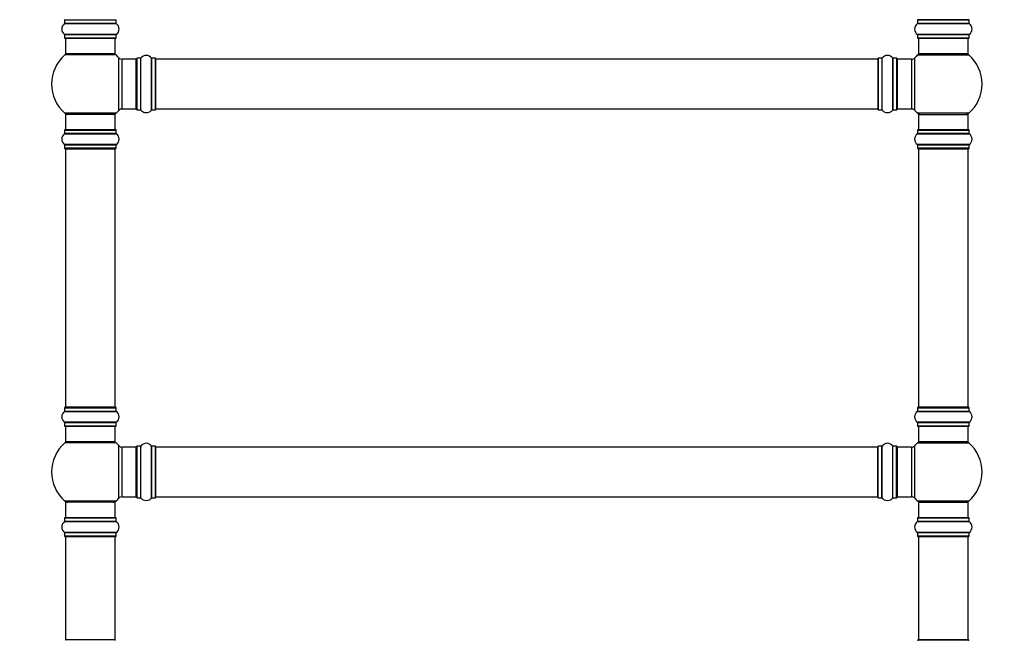
# Model space of a CAD drawing. Units: millimetres. Extents: x 0 to 1499, y 0 to 3475.
# Drawn here: x 490 to 1125, y 2329 to 2729 of the extents above; entities that cross this region are included whole.
import ezdxf
from ezdxf import colors
from ezdxf.entities.mleader import LeaderData, LeaderLine
from ezdxf.math import Vec2, Vec3

# ---------------------------------------------------------------- set-up
doc = ezdxf.new("R2010")
doc.units = ezdxf.units.MM
doc.layers.add('DV1_Défaut', color=7, linetype='Continuous')
doc.layers.add('Défaut', color=7, linetype='Continuous')

# ---------------------------------------------------------------- blocks, each defined once
blk = doc.blocks.new('_DOT')
at = {"color": 0}
blk.add_line((0, 0), (-1, 0), dxfattribs=at)
at = {"color": 0, "const_width": 0.333}
blk.add_lwpolyline([(-0.1665, 0, 1), (0.1665, 0, 1)], format="xyb", close=True, dxfattribs=at)
blk = doc.blocks.new('SE')
at = {"layer": 'DV1_Défaut', "color": 7, "linetype": 'Continuous'}
for p, q in [((518.7, 2726.46), (552.09, 2726.46)), ((518.74, 2728.89), (552.04, 2728.89)), ((518.74, 2728.89), (518.74, 2726.54)), ((552.04, 2726.54), (518.74, 2726.54)), ((552.04, 2726.54), (552.04, 2728.89)), ((1068.7, 2726.46), (1102.09, 2726.46)), ((1068.74, 2728.89), (1102.04, 2728.89)), ((1068.74, 2728.89), (1068.74, 2726.54)), ((1102.04, 2726.54), (1068.74, 2726.54)), ((1101.94, 2728.99), (1068.84, 2728.99)), ((1102.04, 2726.54), (1102.04, 2728.89)), ((552.09, 2719.52), (518.7, 2719.52)), ((518.74, 2719.44), (552.04, 2719.44)), ((518.74, 2719.44), (518.74, 2717.09)), ((552.04, 2717.09), (552.04, 2719.44)), ((1102.09, 2719.52), (1068.7, 2719.52)), ((1068.74, 2719.44), (1102.04, 2719.44)), ((1068.74, 2719.44), (1068.74, 2717.09)), ((1102.04, 2717.09), (1102.04, 2719.44)), ((552.04, 2717.09), (518.74, 2717.09)), ((518.84, 2716.99), (551.94, 2716.99)), ((519.39, 2716.99), (519.39, 2706.99)), ((551.39, 2706.99), (551.39, 2716.99)), ((1102.04, 2717.09), (1068.74, 2717.09)), ((1068.84, 2716.99), (1101.94, 2716.99)), ((1069.39, 2716.99), (1069.39, 2706.99)), ((1101.39, 2706.99), (1101.39, 2716.99)), ((551.93, 2706.24), (518.86, 2706.24)), ((551.39, 2706.99), (519.39, 2706.99)), ((1068.86, 2706.24), (1101.93, 2706.24)), ((1101.39, 2706.99), (1069.39, 2706.99)), ((553.76, 2670.52), (553.76, 2704.45)), ((555.96, 2671.49), (555.96, 2703.49)), ((564.89, 2703.49), (555.96, 2703.49)), ((564.89, 2671.49), (564.89, 2703.49)), ((565.39, 2670.94), (565.39, 2704.04)), ((565.49, 2670.84), (565.49, 2704.14)), ((567.84, 2704.14), (565.49, 2704.14)), ((567.84, 2670.84), (567.84, 2704.14)), ((567.92, 2670.8), (567.92, 2704.18)), ((574.86, 2670.8), (574.86, 2704.18)), ((574.95, 2670.84), (574.95, 2704.14)), ((577.29, 2704.14), (574.95, 2704.14)), ((577.29, 2670.84), (577.29, 2704.14)), ((577.39, 2670.94), (577.39, 2704.04)), ((577.59, 2671.49), (577.59, 2703.49)), ((1043.19, 2703.49), (577.59, 2703.49)), ((1043.19, 2703.49), (1043.19, 2671.49)), ((1043.39, 2704.04), (1043.39, 2670.94)), ((1043.49, 2670.84), (1043.49, 2704.14)), ((1045.84, 2704.14), (1043.49, 2704.14)), ((1045.84, 2704.14), (1045.84, 2670.84)), ((1045.92, 2670.8), (1045.92, 2704.18)), ((1052.86, 2704.18), (1052.86, 2670.8)), ((1052.95, 2670.84), (1052.95, 2704.14)), ((1055.29, 2704.14), (1052.95, 2704.14)), ((1055.29, 2704.14), (1055.29, 2670.84)), ((1055.39, 2670.94), (1055.39, 2704.04)), ((1055.89, 2671.49), (1055.89, 2703.49)), ((1064.83, 2703.49), (1055.89, 2703.49)), ((1064.83, 2703.49), (1064.83, 2671.49)), ((1067.03, 2670.52), (1067.03, 2704.45)), ((551.93, 2668.74), (518.86, 2668.74)), ((551.39, 2667.99), (519.39, 2667.99)), ((519.39, 2667.99), (519.39, 2657.99)), ((551.39, 2657.99), (551.39, 2667.99)), ((555.96, 2671.49), (564.89, 2671.49)), ((565.49, 2670.84), (567.84, 2670.84)), ((574.95, 2670.84), (577.29, 2670.84)), ((577.59, 2671.49), (1043.19, 2671.49)), ((1043.49, 2670.84), (1045.84, 2670.84)), ((1052.95, 2670.84), (1055.29, 2670.84)), ((1055.89, 2671.49), (1064.83, 2671.49)), ((1101.93, 2668.74), (1068.86, 2668.74)), ((1069.39, 2667.99), (1101.39, 2667.99)), ((1069.39, 2667.99), (1069.39, 2657.99)), ((1101.39, 2657.99), (1101.39, 2667.99)), ((518.7, 2655.46), (552.09, 2655.46)), ((518.74, 2657.89), (552.04, 2657.89)), ((518.74, 2657.89), (518.74, 2655.54)), ((552.04, 2655.54), (518.74, 2655.54)), ((551.94, 2657.99), (518.84, 2657.99)), ((552.04, 2655.54), (552.04, 2657.89)), ((1068.7, 2655.46), (1102.09, 2655.46)), ((1068.74, 2657.89), (1102.04, 2657.89)), ((1068.74, 2657.89), (1068.74, 2655.54)), ((1102.04, 2655.54), (1068.74, 2655.54)), ((1101.94, 2657.99), (1068.84, 2657.99)), ((1102.04, 2655.54), (1102.04, 2657.89)), ((552.09, 2648.52), (518.7, 2648.52)), ((518.74, 2648.44), (552.04, 2648.44)), ((518.74, 2648.44), (518.74, 2646.09)), ((552.04, 2646.09), (552.04, 2648.44)), ((1102.09, 2648.52), (1068.7, 2648.52)), ((1068.74, 2648.44), (1102.04, 2648.44)), ((1068.74, 2648.44), (1068.74, 2646.09)), ((1102.04, 2646.09), (1102.04, 2648.44)), ((552.04, 2646.09), (518.74, 2646.09)), ((518.84, 2645.99), (551.94, 2645.99)), ((519.39, 2645.79), (551.39, 2645.79)), ((519.39, 2645.79), (519.39, 2479.19)), ((551.39, 2479.19), (551.39, 2645.79)), ((1102.04, 2646.09), (1068.74, 2646.09)), ((1068.84, 2645.99), (1101.94, 2645.99)), ((1069.39, 2645.79), (1101.39, 2645.79)), ((1069.39, 2645.79), (1069.39, 2479.19)), ((1101.39, 2479.19), (1101.39, 2645.79)), ((518.7, 2476.46), (552.09, 2476.46)), ((518.74, 2478.89), (552.04, 2478.89)), ((518.74, 2478.89), (518.74, 2476.54)), ((552.04, 2476.54), (518.74, 2476.54)), ((551.94, 2478.99), (518.84, 2478.99)), ((551.39, 2479.19), (519.39, 2479.19)), ((552.04, 2476.54), (552.04, 2478.89)), ((1068.7, 2476.46), (1102.09, 2476.46)), ((1068.74, 2478.89), (1102.04, 2478.89)), ((1068.74, 2478.89), (1068.74, 2476.54)), ((1102.04, 2476.54), (1068.74, 2476.54)), ((1101.94, 2478.99), (1068.84, 2478.99)), ((1101.39, 2479.19), (1069.39, 2479.19)), ((1102.04, 2476.54), (1102.04, 2478.89)), ((552.09, 2469.52), (518.7, 2469.52)), ((518.74, 2469.44), (552.04, 2469.44)), ((518.74, 2469.44), (518.74, 2467.09)), ((552.04, 2467.09), (518.74, 2467.09)), ((518.84, 2466.99), (551.94, 2466.99)), ((519.39, 2466.99), (519.39, 2456.99)), ((551.39, 2456.99), (551.39, 2466.99)), ((552.04, 2467.09), (552.04, 2469.44)), ((1102.09, 2469.52), (1068.7, 2469.52)), ((1068.74, 2469.44), (1102.04, 2469.44)), ((1068.74, 2469.44), (1068.74, 2467.09)), ((1102.04, 2467.09), (1068.74, 2467.09)), ((1068.84, 2466.99), (1101.94, 2466.99)), ((1069.39, 2466.99), (1069.39, 2456.99)), ((1101.39, 2456.99), (1101.39, 2466.99)), ((1102.04, 2467.09), (1102.04, 2469.44)), ((551.93, 2456.24), (518.86, 2456.24)), ((551.39, 2456.99), (519.39, 2456.99)), ((553.76, 2420.52), (553.76, 2454.45)), ((555.96, 2421.49), (555.96, 2453.49)), ((564.89, 2453.49), (555.96, 2453.49)), ((564.89, 2421.49), (564.89, 2453.49)), ((565.39, 2420.94), (565.39, 2454.04)), ((565.49, 2420.84), (565.49, 2454.14)), ((567.84, 2454.14), (565.49, 2454.14)), ((567.84, 2420.84), (567.84, 2454.14)), ((567.92, 2420.8), (567.92, 2454.18)), ((574.86, 2420.8), (574.86, 2454.18)), ((574.95, 2420.84), (574.95, 2454.14)), ((577.29, 2454.14), (574.95, 2454.14)), ((577.29, 2420.84), (577.29, 2454.14)), ((577.39, 2420.94), (577.39, 2454.04)), ((577.59, 2421.49), (577.59, 2453.49)), ((1043.19, 2453.49), (577.59, 2453.49)), ((1043.19, 2421.49), (1043.19, 2453.49)), ((1043.39, 2420.94), (1043.39, 2454.04)), ((1043.49, 2420.84), (1043.49, 2454.14)), ((1045.84, 2454.14), (1043.49, 2454.14)), ((1045.84, 2420.84), (1045.84, 2454.14)), ((1045.92, 2420.8), (1045.92, 2454.18)), ((1052.86, 2420.8), (1052.86, 2454.18)), ((1052.95, 2420.84), (1052.95, 2454.14)), ((1055.29, 2454.14), (1052.95, 2454.14)), ((1055.29, 2420.84), (1055.29, 2454.14)), ((1055.39, 2420.94), (1055.39, 2454.04)), ((1055.89, 2421.49), (1055.89, 2453.49)), ((1064.83, 2453.49), (1055.89, 2453.49)), ((1064.83, 2453.49), (1064.83, 2421.49)), ((1067.03, 2420.52), (1067.03, 2454.45)), ((1068.86, 2456.24), (1101.93, 2456.24)), ((1101.39, 2456.99), (1069.39, 2456.99)), ((555.96, 2421.49), (564.89, 2421.49)), ((565.49, 2420.84), (567.84, 2420.84)), ((574.95, 2420.84), (577.29, 2420.84)), ((577.59, 2421.49), (1043.19, 2421.49)), ((1043.49, 2420.84), (1045.84, 2420.84)), ((1052.95, 2420.84), (1055.29, 2420.84)), ((1055.89, 2421.49), (1064.83, 2421.49)), ((551.93, 2418.74), (518.86, 2418.74)), ((551.39, 2417.99), (519.39, 2417.99)), ((519.39, 2417.99), (519.39, 2407.99)), ((551.39, 2407.99), (551.39, 2417.99)), ((1101.93, 2418.74), (1068.86, 2418.74)), ((1069.39, 2417.99), (1101.39, 2417.99)), ((1069.39, 2417.99), (1069.39, 2407.99)), ((1101.39, 2407.99), (1101.39, 2417.99)), ((518.74, 2407.89), (552.04, 2407.89)), ((518.74, 2407.89), (518.74, 2405.54)), ((551.94, 2407.99), (518.84, 2407.99)), ((552.04, 2405.54), (552.04, 2407.89)), ((1068.74, 2407.89), (1102.04, 2407.89)), ((1068.74, 2407.89), (1068.74, 2405.54)), ((1101.94, 2407.99), (1068.84, 2407.99)), ((1102.04, 2405.54), (1102.04, 2407.89)), ((518.7, 2405.46), (552.09, 2405.46)), ((552.04, 2405.54), (518.74, 2405.54)), ((1068.7, 2405.46), (1102.09, 2405.46)), ((1102.04, 2405.54), (1068.74, 2405.54)), ((552.09, 2398.52), (518.7, 2398.52)), ((518.74, 2398.44), (552.04, 2398.44)), ((518.74, 2398.44), (518.74, 2396.09)), ((552.04, 2396.09), (518.74, 2396.09)), ((518.84, 2395.99), (551.94, 2395.99)), ((519.39, 2395.79), (551.39, 2395.79)), ((519.39, 2395.79), (519.39, 2329.19)), ((551.39, 2329.19), (551.39, 2395.79)), ((552.04, 2396.09), (552.04, 2398.44)), ((1102.09, 2398.52), (1068.7, 2398.52)), ((1068.74, 2398.44), (1102.04, 2398.44)), ((1068.74, 2398.44), (1068.74, 2396.09)), ((1102.04, 2396.09), (1068.74, 2396.09)), ((1068.84, 2395.99), (1101.94, 2395.99)), ((1069.39, 2395.79), (1101.39, 2395.79)), ((1069.39, 2395.79), (1069.39, 2329.19)), ((1101.39, 2329.19), (1101.39, 2395.79)), ((1102.04, 2396.09), (1102.04, 2398.44)), ((551.39, 2329.19), (519.39, 2329.19)), ((1101.94, 2328.99), (1068.84, 2328.99)), ((1101.39, 2329.19), (1069.39, 2329.19))]:
    blk.add_line(p, q, dxfattribs=at)
for centre, radius, start, end in [((521.13, 2722.99), 4.24, 124.98213, 235.01787), ((518.64, 2726.54), 0.1, 304.98213, 0), ((518.84, 2728.89), 0.1, 90, 180), ((551.94, 2728.89), 0.1, 0, 90), ((552.14, 2726.54), 0.1, 180, 235.01787), ((549.66, 2722.99), 4.24, 304.98213, 55.01787), ((1071.13, 2722.99), 4.24, 124.98213, 235.01787), ((1068.64, 2726.54), 0.1, 304.98213, 0), ((1068.84, 2728.89), 0.1, 90, 180), ((1101.94, 2728.89), 0.1, 0, 90), ((1102.14, 2726.54), 0.1, 180, 235.01787), ((1099.66, 2722.99), 4.24, 304.98213, 55.01787), ((518.64, 2719.44), 0.1, 0, 55.01787), ((552.14, 2719.44), 0.1, 124.98213, 180), ((1068.64, 2719.44), 0.1, 0, 55.01787), ((1102.14, 2719.44), 0.1, 124.98213, 180), ((518.84, 2717.09), 0.1, 180, 270), ((551.94, 2717.09), 0.1, 270, 0), ((1068.84, 2717.09), 0.1, 180, 270), ((1101.94, 2717.09), 0.1, 270, 0), ((535.39, 2687.49), 25, 131.40962, 228.59038), ((520.84, 2703.99), 3, 90, 131.40962), ((549.95, 2703.99), 3, 48.59038, 90), ((535.39, 2687.49), 25, 42.73211, 48.59038), ((571.39, 2701.75), 4.24, 34.98213, 145.01787), ((1049.39, 2701.75), 4.24, 34.98213, 145.01787), ((1085.39, 2687.49), 25, 131.40962, 137.26789), ((1070.84, 2703.99), 3, 90, 131.40962), ((1099.95, 2703.99), 3, 48.59038, 90), ((1085.39, 2687.49), 25, 311.40962, 48.59038), ((555.96, 2706.49), 3, 222.73211, 270), ((564.89, 2702.99), 0.5, 0, 90), ((565.49, 2704.04), 0.1, 90, 180), ((567.84, 2704.24), 0.1, 270, 325.01787), ((574.95, 2704.24), 0.1, 214.98213, 270), ((577.29, 2704.04), 0.1, 0, 90), ((577.59, 2703.29), 0.2, 90, 180), ((1043.19, 2703.29), 0.2, 0, 90), ((1043.49, 2704.04), 0.1, 90, 180), ((1045.84, 2704.24), 0.1, 270, 325.01787), ((1052.95, 2704.24), 0.1, 214.98213, 270), ((1055.29, 2704.04), 0.1, 0, 90), ((1055.89, 2702.99), 0.5, 90, 180), ((1064.83, 2706.49), 3, 270, 317.26789), ((520.84, 2670.99), 3, 228.59038, 270), ((549.95, 2670.99), 3, 270, 311.40962), ((535.39, 2687.49), 25, 311.40962, 317.26789), ((555.96, 2668.49), 3, 90, 137.26789), ((564.89, 2671.99), 0.5, 270, 0), ((565.49, 2670.94), 0.1, 180, 270), ((567.84, 2670.74), 0.1, 34.98213, 90), ((571.39, 2673.22), 4.24, 214.98213, 241.10682), ((571.39, 2674.34), 5.24, 246.675, 293.32507), ((570.51, 2672.03), 2.77, 244.64863, 252.52051), ((571.39, 2673.22), 4.24, 299.1889, 325.01787), ((574.95, 2670.74), 0.1, 90, 145.01787), ((577.29, 2670.94), 0.1, 270, 0), ((577.59, 2671.69), 0.2, 180, 270), ((1043.19, 2671.69), 0.2, 270, 0), ((1043.49, 2670.94), 0.1, 180, 270), ((1045.84, 2670.74), 0.1, 34.98213, 90), ((1049.39, 2673.22), 4.24, 214.98213, 240.80332), ((1049.39, 2674.34), 5.24, 246.67493, 293.325), ((1049.39, 2673.22), 4.24, 298.88869, 325.01787), ((1052.95, 2670.74), 0.1, 90, 145.01787), ((1055.29, 2670.94), 0.1, 270, 0), ((1055.89, 2671.99), 0.5, 180, 270), ((1064.83, 2668.49), 3, 42.73211, 90), ((1085.39, 2687.49), 25, 222.73211, 228.59038), ((1070.84, 2670.99), 3, 228.59038, 270), ((1099.95, 2670.99), 3, 270, 311.40962), ((521.13, 2651.99), 4.24, 124.98213, 235.01787), ((518.64, 2655.54), 0.1, 304.98213, 0), ((518.84, 2657.89), 0.1, 90, 180), ((551.94, 2657.89), 0.1, 0, 90), ((552.14, 2655.54), 0.1, 180, 235.01787), ((549.66, 2651.99), 4.24, 304.98213, 55.01787), ((1071.13, 2651.99), 4.24, 124.98213, 235.01787), ((1068.64, 2655.54), 0.1, 304.98213, 0), ((1068.84, 2657.89), 0.1, 90, 180), ((1101.94, 2657.89), 0.1, 0, 90), ((1102.14, 2655.54), 0.1, 180, 235.01787), ((1099.66, 2651.99), 4.24, 304.98213, 55.01787), ((518.64, 2648.44), 0.1, 0, 55.01787), ((552.14, 2648.44), 0.1, 124.98213, 180), ((1068.64, 2648.44), 0.1, 0, 55.01787), ((1102.14, 2648.44), 0.1, 124.98213, 180), ((518.84, 2646.09), 0.1, 180, 270), ((519.59, 2645.79), 0.2, 90, 180), ((551.19, 2645.79), 0.2, 0, 90), ((551.94, 2646.09), 0.1, 270, 0), ((1068.84, 2646.09), 0.1, 180, 270), ((1069.59, 2645.79), 0.2, 90, 180), ((1101.19, 2645.79), 0.2, 0, 90), ((1101.94, 2646.09), 0.1, 270, 0), ((521.13, 2472.99), 4.24, 124.98213, 235.01787), ((518.64, 2476.54), 0.1, 304.98213, 0), ((518.84, 2478.89), 0.1, 90, 180), ((519.59, 2479.19), 0.2, 180, 270), ((551.19, 2479.19), 0.2, 270, 0), ((551.94, 2478.89), 0.1, 0, 90), ((552.14, 2476.54), 0.1, 180, 235.01787), ((549.66, 2472.99), 4.24, 304.98213, 55.01787), ((1071.13, 2472.99), 4.24, 124.98213, 235.01787), ((1068.64, 2476.54), 0.1, 304.98213, 0), ((1068.84, 2478.89), 0.1, 90, 180), ((1069.59, 2479.19), 0.2, 180, 270), ((1101.19, 2479.19), 0.2, 270, 0), ((1101.94, 2478.89), 0.1, 0, 90), ((1102.14, 2476.54), 0.1, 180, 235.01787), ((1099.66, 2472.99), 4.24, 304.98213, 55.01787), ((518.64, 2469.44), 0.1, 0, 55.01787), ((518.84, 2467.09), 0.1, 180, 270), ((551.94, 2467.09), 0.1, 270, 0), ((552.14, 2469.44), 0.1, 124.98213, 180), ((1068.64, 2469.44), 0.1, 0, 55.01787), ((1068.84, 2467.09), 0.1, 180, 270), ((1101.94, 2467.09), 0.1, 270, 0), ((1102.14, 2469.44), 0.1, 124.98213, 180), ((535.39, 2437.49), 25, 131.40962, 228.59038), ((520.84, 2453.99), 3, 90, 131.40962), ((549.95, 2453.99), 3, 48.59038, 90), ((535.39, 2437.49), 25, 42.73211, 48.59038), ((555.96, 2456.49), 3, 222.73211, 270), ((564.89, 2452.99), 0.5, 0, 90), ((565.49, 2454.04), 0.1, 90, 180), ((567.84, 2454.24), 0.1, 270, 325.01787), ((571.39, 2451.75), 4.24, 34.98213, 145.01787), ((574.95, 2454.24), 0.1, 214.98213, 270), ((577.29, 2454.04), 0.1, 0, 90), ((577.59, 2453.29), 0.2, 90, 180), ((1043.19, 2453.29), 0.2, 0, 90), ((1043.49, 2454.04), 0.1, 90, 180), ((1045.84, 2454.24), 0.1, 270, 325.01787), ((1049.39, 2451.75), 4.24, 34.98213, 145.01787), ((1052.95, 2454.24), 0.1, 214.98213, 270), ((1055.29, 2454.04), 0.1, 0, 90), ((1055.89, 2452.99), 0.5, 90, 180), ((1064.83, 2456.49), 3, 270, 317.26789), ((1085.39, 2437.49), 25, 131.40962, 137.26789), ((1070.84, 2453.99), 3, 90, 131.40962), ((1099.95, 2453.99), 3, 48.59038, 90), ((1085.39, 2437.49), 25, 311.40962, 48.59038), ((535.39, 2437.49), 25, 311.40962, 317.26789), ((555.96, 2418.49), 3, 90, 137.26789), ((564.89, 2421.99), 0.5, 270, 0), ((565.49, 2420.94), 0.1, 180, 270), ((567.84, 2420.74), 0.1, 34.98213, 90), ((571.39, 2423.22), 4.24, 214.98213, 241.10682), ((571.39, 2424.34), 5.24, 246.675, 293.32507), ((570.51, 2422.03), 2.77, 244.64863, 252.52051), ((571.39, 2423.22), 4.24, 299.1889, 325.01787), ((574.95, 2420.74), 0.1, 90, 145.01787), ((577.29, 2420.94), 0.1, 270, 0), ((577.59, 2421.69), 0.2, 180, 270), ((1043.19, 2421.69), 0.2, 270, 0), ((1043.49, 2420.94), 0.1, 180, 270), ((1045.84, 2420.74), 0.1, 34.98213, 90), ((1049.39, 2423.22), 4.24, 214.98213, 240.80332), ((1049.39, 2424.34), 5.24, 246.67493, 293.325), ((1049.39, 2423.22), 4.24, 298.88869, 325.01787), ((1052.95, 2420.74), 0.1, 90, 145.01787), ((1055.29, 2420.94), 0.1, 270, 0), ((1055.89, 2421.99), 0.5, 180, 270), ((1064.83, 2418.49), 3, 42.73211, 90), ((1085.39, 2437.49), 25, 222.73211, 228.59038), ((520.84, 2420.99), 3, 228.59038, 270), ((549.95, 2420.99), 3, 270, 311.40962), ((1070.84, 2420.99), 3, 228.59038, 270), ((1099.95, 2420.99), 3, 270, 311.40962), ((518.84, 2407.89), 0.1, 90, 180), ((551.94, 2407.89), 0.1, 0, 90), ((1068.84, 2407.89), 0.1, 90, 180), ((1101.94, 2407.89), 0.1, 0, 90), ((521.13, 2401.99), 4.24, 124.98213, 235.01787), ((518.64, 2405.54), 0.1, 304.98213, 0), ((552.14, 2405.54), 0.1, 180, 235.01787), ((549.66, 2401.99), 4.24, 304.98213, 55.01787), ((1071.13, 2401.99), 4.24, 124.98213, 235.01787), ((1068.64, 2405.54), 0.1, 304.98213, 0), ((1102.14, 2405.54), 0.1, 180, 235.01787), ((1099.66, 2401.99), 4.24, 304.98213, 55.01787), ((518.64, 2398.44), 0.1, 0, 55.01787), ((518.84, 2396.09), 0.1, 180, 270), ((519.59, 2395.79), 0.2, 90, 180), ((551.19, 2395.79), 0.2, 0, 90), ((551.94, 2396.09), 0.1, 270, 0), ((552.14, 2398.44), 0.1, 124.98213, 180), ((1068.64, 2398.44), 0.1, 0, 55.01787), ((1068.84, 2396.09), 0.1, 180, 270), ((1069.59, 2395.79), 0.2, 90, 180), ((1101.19, 2395.79), 0.2, 0, 90), ((1101.94, 2396.09), 0.1, 270, 0), ((1102.14, 2398.44), 0.1, 124.98213, 180), ((519.59, 2329.19), 0.2, 180, 270), ((551.19, 2329.19), 0.2, 270, 0), ((1068.84, 2328.89), 0.1, 90, 180), ((1069.59, 2329.19), 0.2, 180, 270), ((1101.19, 2329.19), 0.2, 270, 0), ((1101.94, 2328.89), 0.1, 0, 90)]:
    blk.add_arc(centre, radius, start, end, dxfattribs=at)

msp = doc.modelspace()

# ---------------------------------------------------------------- block references
at = {"layer": 'Défaut'}
msp.add_blockref('SE', (0, 0), dxfattribs=at)

# ---------------------------------------------------------------- leaders
at = {"layer": 'Défaut', "color": 7, "linetype": 'Continuous'}
ml = msp.add_multileader_mtext('Standard', dxfattribs=at)
ml.set_content('{\\pxsm0.9;\\fSolid Edge ISO|b1||i0||c0|p34;\\W1.;04/06/2019\\P}', color=256)
ml.set_leader_properties()
ml.set_arrow_properties(name='DOT')
ml.build(insert=Vec2(0, 0))
ml.multileader.update_dxf_attribs({"leader_type": 0, "dogleg_length": 0, "arrow_head_size": 12})
ctx = ml.context
ctx.base_point, ctx.char_height, ctx.arrow_head_size, ctx.landing_gap_size = Vec3(1097.4, 3467.65), 12, 12, 4.2
notes = []
notes.append((ctx, [(0, (0, 0, 0), (0, 0), (1, 0), 1, [])]))
ctx.mtext.insert = Vec3(1099.4, 3473.77)
for ctx, leaders in notes:
    for number, flags, end, landing, length, lines in leaders:
        leader = LeaderData()
        leader.index, (leader.has_last_leader_line, leader.has_dogleg_vector, leader.attachment_direction) = number, flags
        leader.last_leader_point, leader.dogleg_vector, leader.dogleg_length = Vec3(end), Vec3(landing), length
        for number, points, colour, breaks in lines:
            line = LeaderLine()
            line.index, line.vertices, line.color, line.breaks = number, Vec3.list(points), colors.encode_raw_color(colour), breaks
            leader.lines.append(line)
        ctx.leaders.append(leader)

doc.saveas('drawing.dxf')
